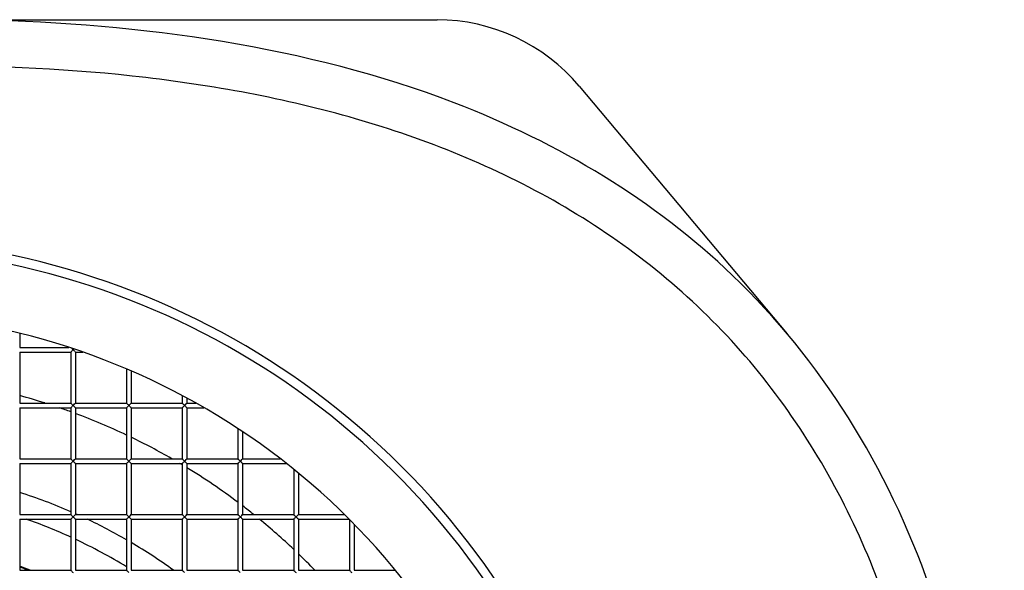
# Model space of a CAD drawing. Units: millimetres. Extents: x -1813 to 13609, y 788 to 6663.
# Drawn here: x 12796 to 12903, y 5534 to 5593 of the extents above; entities that cross this region are included whole.
import ezdxf

# ---------------------------------------------------------------- set-up
doc = ezdxf.new("R2010")
doc.units = ezdxf.units.MM
doc.header["$LTSCALE"] = 825
doc.layers.add('Grundriss', color=7, linetype='CONTINUOUS', lineweight=30)

msp = doc.modelspace()

# ---------------------------------------------------------------- linework, layer by layer
at = {"layer": 'Grundriss', "lineweight": 30}
for p, q in [((12788.6, 5593.12), (12841.43, 5593.12)), ((12856.75, 5585.98), (12879.14, 5559.29)), ((12796.5, 5559.36), (12796.5, 5557.84)), ((12796.5, 5557.84), (12801.78, 5557.84)), ((12796.5, 5557.34), (12802, 5557.34)), ((12796.5, 5557.34), (12796.5, 5551.84)), ((12802, 5557.34), (12802, 5551.84)), ((12802.25, 5557.59), (12802.32, 5557.66)), ((12802.5, 5557.34), (12803.29, 5557.34)), ((12802.5, 5557.34), (12802.5, 5551.84)), ((12808, 5555.51), (12808, 5551.84)), ((12808.5, 5555.31), (12808.5, 5551.84)), ((12796.5, 5551.84), (12802, 5551.84)), ((12802.5, 5551.84), (12808, 5551.84)), ((12808.5, 5551.84), (12814, 5551.84)), ((12814, 5552.65), (12814, 5551.84)), ((12814.5, 5552.38), (12814.5, 5551.84)), ((12814.5, 5551.84), (12815.46, 5551.84)), ((12796.5, 5551.34), (12802, 5551.34)), ((12796.5, 5551.34), (12796.5, 5545.84)), ((12802, 5551.34), (12802, 5545.84)), ((12802.5, 5551.34), (12808, 5551.34)), ((12802.5, 5551.34), (12802.5, 5545.84)), ((12808, 5551.34), (12808, 5545.84)), ((12808.5, 5551.34), (12814, 5551.34)), ((12808.5, 5551.34), (12808.5, 5545.84)), ((12814, 5551.34), (12814, 5545.84)), ((12814.5, 5551.34), (12816.34, 5551.34)), ((12814.5, 5551.34), (12814.5, 5545.84)), ((12820, 5549.09), (12820, 5545.84)), ((12820.5, 5548.74), (12820.5, 5545.84)), ((12796.5, 5545.84), (12802, 5545.84)), ((12802.5, 5545.84), (12808, 5545.84)), ((12808.5, 5545.84), (12814, 5545.84)), ((12814.5, 5545.84), (12820, 5545.84)), ((12820.5, 5545.84), (12824.56, 5545.84)), ((12796.5, 5545.34), (12802, 5545.34)), ((12796.5, 5545.34), (12796.5, 5539.84)), ((12802, 5545.34), (12802, 5539.84)), ((12802.5, 5545.34), (12808, 5545.34)), ((12802.5, 5545.34), (12802.5, 5539.84)), ((12808, 5545.34), (12808, 5539.84)), ((12808.5, 5545.34), (12814, 5545.34)), ((12808.5, 5545.34), (12808.5, 5539.84)), ((12814, 5545.34), (12814, 5539.84)), ((12814.5, 5545.34), (12820, 5545.34)), ((12814.5, 5545.34), (12814.5, 5539.84)), ((12820, 5545.34), (12820, 5539.84)), ((12820.5, 5545.34), (12825.21, 5545.34)), ((12820.5, 5545.34), (12820.5, 5539.84)), ((12826, 5544.69), (12826, 5539.84)), ((12826.5, 5544.29), (12826.5, 5539.84)), ((12796.5, 5539.84), (12802, 5539.84)), ((12796.5, 5539.34), (12802, 5539.34)), ((12796.5, 5539.34), (12796.5, 5533.84)), ((12802, 5539.34), (12802, 5533.84)), ((12802.5, 5539.84), (12808, 5539.84)), ((12802.5, 5539.34), (12808, 5539.34)), ((12802.5, 5539.34), (12802.5, 5533.84)), ((12808, 5539.34), (12808, 5533.84)), ((12808.5, 5539.84), (12814, 5539.84)), ((12808.5, 5539.34), (12814, 5539.34)), ((12808.5, 5539.34), (12808.5, 5533.84)), ((12814, 5539.34), (12814, 5533.84)), ((12814.5, 5539.84), (12820, 5539.84)), ((12814.5, 5539.34), (12820, 5539.34)), ((12814.5, 5539.34), (12814.5, 5533.84)), ((12820, 5539.34), (12820, 5533.84)), ((12820.5, 5539.84), (12826, 5539.84)), ((12820.5, 5539.34), (12826, 5539.34)), ((12820.5, 5539.34), (12820.5, 5533.84)), ((12826, 5539.34), (12826, 5533.84)), ((12826.5, 5539.84), (12831.46, 5539.84)), ((12826.5, 5539.34), (12831.98, 5539.34)), ((12826.5, 5539.34), (12826.5, 5533.84)), ((12832, 5539.32), (12832, 5533.84)), ((12832.5, 5538.79), (12832.5, 5533.84)), ((12796.5, 5533.84), (12802, 5533.84)), ((12802.5, 5533.84), (12808, 5533.84)), ((12808.5, 5533.84), (12814, 5533.84)), ((12814.5, 5533.84), (12820, 5533.84)), ((12820.5, 5533.84), (12826, 5533.84)), ((12826.5, 5533.84), (12832, 5533.84)), ((12832.5, 5533.84), (12836.95, 5533.84))]:
    msp.add_line(p, q, dxfattribs=at)
for centre, radius, start, end in [((12841.43, 5573.12), 20, 40, 90), ((12778.25, 5485.59), 84, 266.5869, 104.8327), ((12778.25, 5485.59), 83, 266.5453, 105.015), ((12778.25, 5485.59), 76, 266.2268, 106.4336), ((12778.25, 5485.59), 69.5, 72.4459, 74.7734), ((12778.25, 5485.59), 69.5, 70.014, 71.0953), ((12778.25, 5485.59), 69.5, 64.6512, 69.5748), ((12778.25, 5485.59), 69.5, 60.1219, 64.1966), ((12778.25, 5485.59), 69.5, 59.0414, 59.2873), ((12778.25, 5485.59), 69.5, 53.0691, 58.5551), ((12778.25, 5485.59), 59.5, 66.473, 72.1343), ((12778.25, 5485.59), 69.5, 51.3272, 52.555), ((12778.25, 5485.59), 57, 65.3686, 70.5987), ((12778.25, 5485.59), 59.5, 65.7695, 65.9452), ((12778.25, 5485.59), 59.5, 59.9938, 64.6247), ((12778.25, 5485.59), 69.5, 46.5932, 50.6734), ((12778.25, 5485.59), 57, 58.5323, 64.8167), ((12778.25, 5485.59), 59.5, 54.1932, 59.4399), ((12778.25, 5485.59), 69.5, 43.9782, 46.0218), ((12778.25, 5485.59), 52, 68.1373, 69.4492), ((12778.25, 5485.59), 51.91, 68.3682, 69.4142), ((12778.25, 5485.59), 57, 57.8557, 57.9387)]:
    msp.add_arc(centre, radius, start, end, dxfattribs=at)
for points, knots in [([(12778.25, 5345.59), (12801.93, 5345.59), (12857.02, 5355.62), (12897.83, 5417.17), (12904.18, 5475.2), (12897.86, 5532.36), (12876.39, 5566.64), (12840.5, 5588.39), (12806.9, 5593.13), (12787.24, 5593.13), (12784.75, 5593.08)], [0, 0, 0, 0, 0.218493, 0.352956, 0.539873, 0.655176, 0.760102, 0.852857, 0.98131, 1, 1, 1, 1]), ([(12778.25, 5350.59), (12786.17, 5350.59), (12802.02, 5351.94), (12821.4, 5356.37), (12836.28, 5361.88), (12846.97, 5367.14), (12856.92, 5373.71), (12865.73, 5381.76), (12873.31, 5390.96), (12881.83, 5404.35), (12889.7, 5422.67), (12895.11, 5445.9), (12896.82, 5465.69), (12896.92, 5481.55), (12896.35, 5497.39), (12894.58, 5513.2), (12890.63, 5528.58), (12884.76, 5543.31), (12873.57, 5560.01), (12854.44, 5574.67), (12832.14, 5583.43), (12808.66, 5587.59), (12792.79, 5588.25), (12784.87, 5588.08)], [0, 0, 0, 0, 0.062512, 0.125026, 0.156306, 0.18758, 0.218846, 0.25011, 0.281379, 0.312653, 0.375138, 0.437651, 0.500191, 0.531476, 0.562761, 0.625287, 0.656562, 0.687831, 0.750178, 0.81252, 0.874953, 0.937462, 1, 1, 1, 1]), ([(12802.25, 5557.59), (12802.17, 5557.51), (12802.17, 5557.5), (12802, 5557.33), (12802, 5557.34)], [0, 0, 0, 0, 0.905772, 1, 1, 1, 1]), ([(12802.5, 5557.34), (12802.49, 5557.35), (12802.41, 5557.43), (12802.33, 5557.51), (12802.25, 5557.59)], [0, 0, 0, 0, 0.096138, 1, 1, 1, 1]), ([(12802, 5551.83), (12802, 5551.84), (12802.17, 5551.67), (12802.17, 5551.66), (12802.25, 5551.59)], [0, 0, 0, 0, 0.093862, 1, 1, 1, 1]), ([(12802.25, 5551.59), (12802.28, 5551.61), (12802.36, 5551.7), (12802.44, 5551.78), (12802.5, 5551.83)], [0, 0, 0, 0, 0.333457, 1, 1, 1, 1]), ([(12808, 5551.83), (12808, 5551.84), (12808.17, 5551.67), (12808.17, 5551.66), (12808.25, 5551.59)], [0, 0, 0, 0, 0.093862, 1, 1, 1, 1]), ([(12808.25, 5551.59), (12808.28, 5551.61), (12808.36, 5551.7), (12808.44, 5551.78), (12808.5, 5551.83)], [0, 0, 0, 0, 0.333457, 1, 1, 1, 1]), ([(12814, 5551.83), (12814, 5551.84), (12814.17, 5551.67), (12814.17, 5551.66), (12814.25, 5551.59)], [0, 0, 0, 0, 0.093862, 1, 1, 1, 1]), ([(12814.25, 5551.59), (12814.28, 5551.61), (12814.36, 5551.7), (12814.44, 5551.78), (12814.5, 5551.83)], [0, 0, 0, 0, 0.333457, 1, 1, 1, 1]), ([(12802.25, 5551.59), (12802.17, 5551.51), (12802.17, 5551.5), (12802, 5551.33), (12802, 5551.34)], [0, 0, 0, 0, 0.905772, 1, 1, 1, 1]), ([(12802.5, 5551.34), (12802.49, 5551.35), (12802.41, 5551.43), (12802.33, 5551.51), (12802.25, 5551.59)], [0, 0, 0, 0, 0.096138, 1, 1, 1, 1]), ([(12808.25, 5551.59), (12808.17, 5551.51), (12808.17, 5551.5), (12808, 5551.33), (12808, 5551.34)], [0, 0, 0, 0, 0.905772, 1, 1, 1, 1]), ([(12808.5, 5551.34), (12808.49, 5551.35), (12808.41, 5551.43), (12808.33, 5551.51), (12808.25, 5551.59)], [0, 0, 0, 0, 0.096138, 1, 1, 1, 1]), ([(12814.25, 5551.59), (12814.17, 5551.51), (12814.17, 5551.5), (12814, 5551.33), (12814, 5551.34)], [0, 0, 0, 0, 0.905772, 1, 1, 1, 1]), ([(12814.5, 5551.34), (12814.49, 5551.35), (12814.41, 5551.43), (12814.33, 5551.51), (12814.25, 5551.59)], [0, 0, 0, 0, 0.096138, 1, 1, 1, 1]), ([(12802, 5545.83), (12802, 5545.84), (12802.17, 5545.67), (12802.17, 5545.66), (12802.25, 5545.59)], [0, 0, 0, 0, 0.093862, 1, 1, 1, 1]), ([(12802.25, 5545.59), (12802.17, 5545.51), (12802.17, 5545.5), (12802, 5545.33), (12802, 5545.34)], [0, 0, 0, 0, 0.905772, 1, 1, 1, 1]), ([(12802.25, 5545.59), (12802.28, 5545.61), (12802.36, 5545.7), (12802.44, 5545.78), (12802.5, 5545.83)], [0, 0, 0, 0, 0.333457, 1, 1, 1, 1]), ([(12802.5, 5545.34), (12802.49, 5545.35), (12802.41, 5545.43), (12802.33, 5545.51), (12802.25, 5545.59)], [0, 0, 0, 0, 0.096138, 1, 1, 1, 1]), ([(12808, 5545.83), (12808, 5545.84), (12808.17, 5545.67), (12808.17, 5545.66), (12808.25, 5545.59)], [0, 0, 0, 0, 0.093862, 1, 1, 1, 1]), ([(12808.25, 5545.59), (12808.17, 5545.51), (12808.17, 5545.5), (12808, 5545.33), (12808, 5545.34)], [0, 0, 0, 0, 0.905772, 1, 1, 1, 1]), ([(12808.25, 5545.59), (12808.28, 5545.61), (12808.36, 5545.7), (12808.44, 5545.78), (12808.5, 5545.83)], [0, 0, 0, 0, 0.333457, 1, 1, 1, 1]), ([(12808.5, 5545.34), (12808.49, 5545.35), (12808.41, 5545.43), (12808.33, 5545.51), (12808.25, 5545.59)], [0, 0, 0, 0, 0.096138, 1, 1, 1, 1]), ([(12814, 5545.83), (12814, 5545.84), (12814.17, 5545.67), (12814.17, 5545.66), (12814.25, 5545.59)], [0, 0, 0, 0, 0.093862, 1, 1, 1, 1]), ([(12814.25, 5545.59), (12814.17, 5545.51), (12814.17, 5545.5), (12814, 5545.33), (12814, 5545.34)], [0, 0, 0, 0, 0.905772, 1, 1, 1, 1]), ([(12814.25, 5545.59), (12814.28, 5545.61), (12814.36, 5545.7), (12814.44, 5545.78), (12814.5, 5545.83)], [0, 0, 0, 0, 0.333457, 1, 1, 1, 1]), ([(12814.5, 5545.34), (12814.49, 5545.35), (12814.41, 5545.43), (12814.33, 5545.51), (12814.25, 5545.59)], [0, 0, 0, 0, 0.096138, 1, 1, 1, 1]), ([(12820, 5545.83), (12820, 5545.84), (12820.17, 5545.67), (12820.17, 5545.66), (12820.25, 5545.59)], [0, 0, 0, 0, 0.093862, 1, 1, 1, 1]), ([(12820.25, 5545.59), (12820.17, 5545.51), (12820.17, 5545.5), (12820, 5545.33), (12820, 5545.34)], [0, 0, 0, 0, 0.905772, 1, 1, 1, 1]), ([(12820.25, 5545.59), (12820.28, 5545.61), (12820.36, 5545.7), (12820.44, 5545.78), (12820.5, 5545.83)], [0, 0, 0, 0, 0.333457, 1, 1, 1, 1]), ([(12820.5, 5545.34), (12820.49, 5545.35), (12820.41, 5545.43), (12820.33, 5545.51), (12820.25, 5545.59)], [0, 0, 0, 0, 0.096138, 1, 1, 1, 1]), ([(12802, 5539.83), (12802, 5539.84), (12802.17, 5539.67), (12802.17, 5539.66), (12802.25, 5539.59)], [0, 0, 0, 0, 0.093862, 1, 1, 1, 1]), ([(12802.25, 5539.59), (12802.17, 5539.51), (12802.17, 5539.5), (12802, 5539.33), (12802, 5539.34)], [0, 0, 0, 0, 0.905772, 1, 1, 1, 1]), ([(12802.25, 5539.59), (12802.28, 5539.61), (12802.36, 5539.7), (12802.44, 5539.78), (12802.5, 5539.83)], [0, 0, 0, 0, 0.333457, 1, 1, 1, 1]), ([(12802.5, 5539.34), (12802.49, 5539.35), (12802.41, 5539.43), (12802.33, 5539.51), (12802.25, 5539.59)], [0, 0, 0, 0, 0.096138, 1, 1, 1, 1]), ([(12808, 5539.83), (12808, 5539.84), (12808.17, 5539.67), (12808.17, 5539.66), (12808.25, 5539.59)], [0, 0, 0, 0, 0.093862, 1, 1, 1, 1]), ([(12808.25, 5539.59), (12808.17, 5539.51), (12808.17, 5539.5), (12808, 5539.33), (12808, 5539.34)], [0, 0, 0, 0, 0.905772, 1, 1, 1, 1]), ([(12808.25, 5539.59), (12808.28, 5539.61), (12808.36, 5539.7), (12808.44, 5539.78), (12808.5, 5539.83)], [0, 0, 0, 0, 0.333457, 1, 1, 1, 1]), ([(12808.5, 5539.34), (12808.49, 5539.35), (12808.41, 5539.43), (12808.33, 5539.51), (12808.25, 5539.59)], [0, 0, 0, 0, 0.096138, 1, 1, 1, 1]), ([(12814, 5539.83), (12814, 5539.84), (12814.17, 5539.67), (12814.17, 5539.66), (12814.25, 5539.59)], [0, 0, 0, 0, 0.093862, 1, 1, 1, 1]), ([(12814.25, 5539.59), (12814.17, 5539.51), (12814.17, 5539.5), (12814, 5539.33), (12814, 5539.34)], [0, 0, 0, 0, 0.905772, 1, 1, 1, 1]), ([(12814.25, 5539.59), (12814.28, 5539.61), (12814.36, 5539.7), (12814.44, 5539.78), (12814.5, 5539.83)], [0, 0, 0, 0, 0.333457, 1, 1, 1, 1]), ([(12814.5, 5539.34), (12814.49, 5539.35), (12814.41, 5539.43), (12814.33, 5539.51), (12814.25, 5539.59)], [0, 0, 0, 0, 0.096138, 1, 1, 1, 1]), ([(12820, 5539.83), (12820, 5539.84), (12820.17, 5539.67), (12820.17, 5539.66), (12820.25, 5539.59)], [0, 0, 0, 0, 0.093862, 1, 1, 1, 1]), ([(12820.25, 5539.59), (12820.17, 5539.51), (12820.17, 5539.5), (12820, 5539.33), (12820, 5539.34)], [0, 0, 0, 0, 0.905772, 1, 1, 1, 1]), ([(12820.25, 5539.59), (12820.28, 5539.61), (12820.36, 5539.7), (12820.44, 5539.78), (12820.5, 5539.83)], [0, 0, 0, 0, 0.333457, 1, 1, 1, 1]), ([(12820.5, 5539.34), (12820.49, 5539.35), (12820.41, 5539.43), (12820.33, 5539.51), (12820.25, 5539.59)], [0, 0, 0, 0, 0.096138, 1, 1, 1, 1]), ([(12826, 5539.83), (12826, 5539.84), (12826.17, 5539.67), (12826.17, 5539.66), (12826.25, 5539.59)], [0, 0, 0, 0, 0.093862, 1, 1, 1, 1]), ([(12826.25, 5539.59), (12826.17, 5539.51), (12826.17, 5539.5), (12826, 5539.33), (12826, 5539.34)], [0, 0, 0, 0, 0.905772, 1, 1, 1, 1]), ([(12826.25, 5539.59), (12826.28, 5539.61), (12826.36, 5539.7), (12826.44, 5539.78), (12826.5, 5539.83)], [0, 0, 0, 0, 0.333457, 1, 1, 1, 1]), ([(12826.5, 5539.34), (12826.49, 5539.35), (12826.41, 5539.43), (12826.33, 5539.51), (12826.25, 5539.59)], [0, 0, 0, 0, 0.096138, 1, 1, 1, 1]), ([(12802, 5533.83), (12802, 5533.84), (12802.17, 5533.67), (12802.17, 5533.66), (12802.25, 5533.59)], [0, 0, 0, 0, 0.093862, 1, 1, 1, 1]), ([(12808, 5533.83), (12808, 5533.84), (12808.17, 5533.67), (12808.17, 5533.66), (12808.25, 5533.59)], [0, 0, 0, 0, 0.093862, 1, 1, 1, 1]), ([(12814, 5533.83), (12814, 5533.84), (12814.17, 5533.67), (12814.17, 5533.66), (12814.25, 5533.59)], [0, 0, 0, 0, 0.093862, 1, 1, 1, 1]), ([(12820, 5533.83), (12820, 5533.84), (12820.17, 5533.67), (12820.17, 5533.66), (12820.25, 5533.59)], [0, 0, 0, 0, 0.093862, 1, 1, 1, 1]), ([(12826, 5533.83), (12826, 5533.84), (12826.17, 5533.67), (12826.17, 5533.66), (12826.25, 5533.59)], [0, 0, 0, 0, 0.093862, 1, 1, 1, 1]), ([(12832, 5533.83), (12832, 5533.84), (12832.17, 5533.67), (12832.17, 5533.66), (12832.25, 5533.59)], [0, 0, 0, 0, 0.093862, 1, 1, 1, 1])]:
    msp.add_open_spline(points, degree=3, knots=knots, dxfattribs=at)
msp.add_open_spline([(12802.1, 5557.73), (12802.15, 5557.69), (12802.19, 5557.64), (12802.24, 5557.6)], degree=3, dxfattribs=at)

doc.saveas('drawing.dxf')
